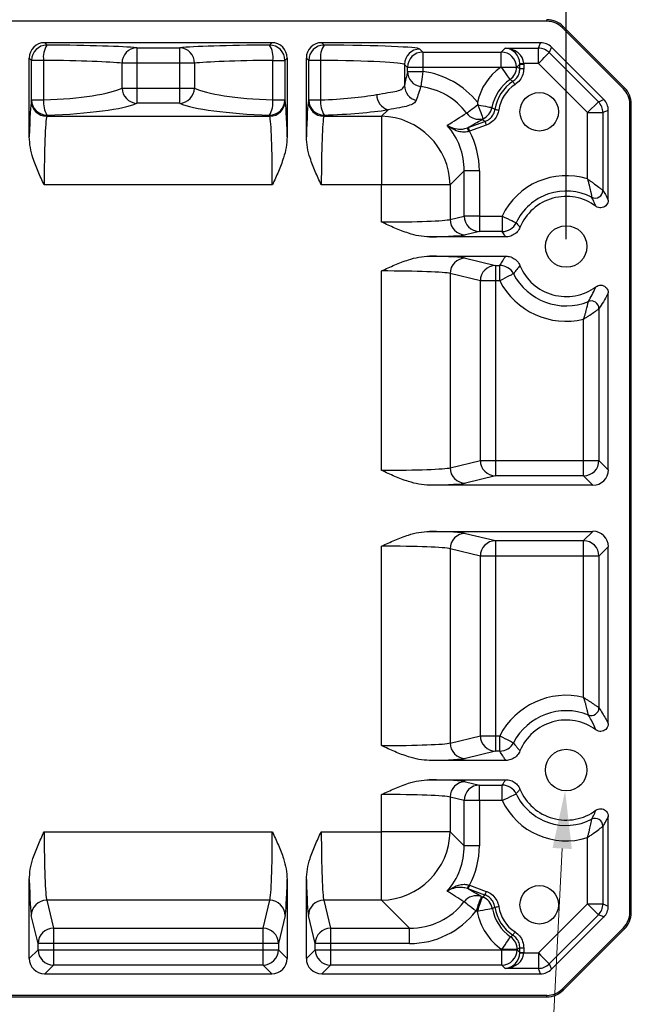
# Model space of a CAD drawing. Units: millimetres. Extents: x 10 to 841, y 10 to 594.
# Drawn here: x 154 to 233, y 113 to 241 of the extents above; entities that cross this region are included whole.
import ezdxf

# ---------------------------------------------------------------- set-up
doc = ezdxf.new("R2010")
doc.units = ezdxf.units.MM
doc.layers.get('0').update_dxf_attribs({"lineweight": 25})
doc.layers.add('temp', color=7, linetype='Continuous')
doc.styles.get("Standard").update_dxf_attribs({"font": 'arial.ttf'})
doc.dimstyles.new('Inside', dxfattribs={"dimtxt": 7.5, "dimasz": 8, "dimexe": 1.25, "dimexo": 0.625, "dimtad": 1, "dimtxsty": 'Standard', "dimcen": 0, "dimadec": 0, "dimazin": 0, "dimtfac": 1, "dimtofl": 0, "dimtmove": 0, "dimatfit": 3, "dimfxl": 1, "dimlwd": 15, "dimarcsym": 0})

# ---------------------------------------------------------------- blocks, each defined once
blk = doc.blocks.new('*D24')
at = {"layer": 'Defpoints', "color": 0}
for p in [(224.94, 290.75), (118.94, 211.17), (224.94, 211.17)]:
    blk.add_point(p, dxfattribs=at)
at = {"layer": 'temp', "color": 0, "lineweight": -2}
for p, q in [((118.94, 212.11), (118.94, 292.62)), ((224.94, 212.11), (224.94, 292.62))]:
    blk.add_line(p, q, dxfattribs=at)
at = {"layer": 'temp', "color": 0, "lineweight": 15}
blk.add_line((126.44, 290.75), (217.44, 290.75), dxfattribs=at)
at = {"layer": 'temp', "color": 0}
for points in [[(126.44, 292), (126.44, 289.5), (118.94, 290.75)], [(217.44, 289.5), (217.44, 292), (224.94, 290.75)]]:
    blk.add_solid(points, dxfattribs=at)
at = {"layer": 'temp', "color": 0, "lineweight": 25, "insert": (171.94, 295.53), "char_height": 6, "attachment_point": 5}
blk.add_mtext('106.0mm [4.17 in.]', dxfattribs=at)
blk = doc.blocks.new('*D28')
at = {"layer": 'Defpoints', "color": 0}
for p in [(225.08, 145.87), (224.8, 140.48)]:
    blk.add_point(p, dxfattribs=at)
at = {"layer": 'temp', "color": 0, "lineweight": 15}
for p, q in [((222.21, 89.68), (224.42, 132.99)), ((214.71, 89.68), (222.21, 89.68))]:
    blk.add_line(p, q, dxfattribs=at)
at = {"layer": 'temp', "color": 0}
blk.add_solid([(225.67, 132.92), (223.17, 133.05), (224.8, 140.48)], dxfattribs=at)
at = {"layer": 'temp', "color": 0, "lineweight": 25, "insert": (153.7, 89.68), "char_height": 6, "attachment_point": 5, "rotation": 359}
blk.add_mtext('%%c5.4mm [%%c0.21 in.] MOUNTING\\PHOLES 4 OFF', dxfattribs=at)

msp = doc.modelspace()

# ---------------------------------------------------------------- linework, layer by layer
at = {"color": 7, "linetype": 'Continuous', "lineweight": 25}
for p, q in [((222.44, 240.43), (121.44, 240.43)), ((232.38, 231.65), (224.42, 239.61)), ((232.52, 231.79), (224.56, 239.75)), ((186.69, 237.64), (157.19, 237.64)), ((157.19, 237.64), (157.49, 237.34)), ((169.14, 236.97), (174.74, 236.97)), ((169.14, 236.97), (169.14, 234.97)), ((174.74, 234.97), (174.74, 236.97)), ((186.4, 237.34), (186.69, 237.64)), ((221.62, 237.64), (193.19, 237.64)), ((193.19, 237.64), (193.49, 237.34)), ((205.93, 236.82), (206.32, 236.43)), ((216.5, 236.43), (217.01, 236.94)), ((217.01, 236.94), (221.33, 236.94)), ((221.33, 236.94), (221.62, 237.64)), ((221.33, 234.94), (221.33, 236.94)), ((223.03, 237.05), (222.74, 236.35)), ((229.82, 230.26), (223.03, 237.05)), ((155.19, 225.41), (155.19, 235.64)), ((155.49, 235.34), (155.19, 235.64)), ((155.49, 230.21), (155.49, 235.34)), ((157.04, 235.34), (155.49, 235.34)), ((157.04, 235.34), (157.04, 230.21)), ((186.84, 235.34), (188.4, 235.34)), ((186.84, 230.21), (186.84, 235.34)), ((188.69, 235.64), (188.4, 235.34)), ((188.4, 235.34), (188.4, 230.21)), ((188.69, 235.64), (188.69, 225.41)), ((191.19, 225.41), (191.19, 235.64)), ((191.49, 235.34), (191.19, 235.64)), ((191.49, 230.21), (191.49, 235.34)), ((193.04, 235.34), (191.49, 235.34)), ((193.04, 235.34), (193.04, 230.21)), ((206.32, 236.43), (216.5, 236.43)), ((206.32, 236.43), (206.32, 234.43)), ((216.5, 234.47), (216.5, 236.43)), ((222.74, 236.35), (229.12, 229.97)), ((167.24, 231.75), (167.24, 234.97)), ((169.14, 234.97), (167.24, 234.97)), ((174.74, 234.97), (169.14, 234.97)), ((169.14, 234.97), (169.14, 231.75)), ((176.64, 234.97), (174.74, 234.97)), ((174.74, 231.75), (174.74, 234.97)), ((176.64, 234.97), (176.64, 231.75)), ((203.93, 234.82), (203.93, 232.07)), ((204.32, 234.43), (203.93, 234.82)), ((204.32, 233.9), (204.32, 234.43)), ((206.32, 234.43), (204.32, 234.43)), ((216.39, 234.43), (206.32, 234.43)), ((206.32, 234.43), (206.32, 233.9)), ((216.53, 234.47), (216.5, 234.47)), ((216.53, 234.47), (218.5, 234.47)), ((218.5, 234.47), (218.5, 234.47)), ((218.93, 234.86), (218.56, 234.49)), ((218.93, 234.86), (219.43, 234.86)), ((218.93, 234.29), (218.93, 234.86)), ((218.93, 234.29), (219.43, 234.29)), ((221.33, 234.94), (219.42, 234.94)), ((219.43, 234.86), (219.43, 234.29)), ((227.71, 228.56), (221.33, 234.94)), ((204.32, 233.9), (206.32, 233.9)), ((167.24, 231.75), (169.14, 231.75)), ((169.14, 231.75), (169.14, 229.77)), ((169.14, 231.75), (174.74, 231.75)), ((174.74, 229.77), (174.74, 231.75)), ((174.74, 231.75), (176.64, 231.75)), ((155.45, 230.07), (155.49, 230.21)), ((155.49, 230.21), (157.04, 230.21)), ((186.84, 230.21), (188.4, 230.21)), ((188.4, 230.21), (188.43, 230.07)), ((191.45, 230.07), (191.49, 230.21)), ((191.49, 230.21), (193.04, 230.21)), ((229.12, 229.97), (229.82, 230.26)), ((174.74, 229.77), (169.14, 229.77)), ((200.95, 228.09), (201.8, 228.94)), ((213.47, 229.6), (213.48, 229.57)), ((227.71, 228.56), (229.12, 229.97)), ((233.2, 124.67), (233.2, 229.67)), ((233.4, 124.67), (233.4, 229.67)), ((157.49, 228.23), (157.45, 228.09)), ((157.45, 228.09), (186.43, 228.09)), ((186.43, 228.09), (186.4, 228.23)), ((193.49, 228.23), (193.45, 228.09)), ((193.45, 228.09), (200.95, 228.09)), ((200.95, 228.09), (200.95, 219.18)), ((214.14, 227.76), (214.14, 227.77)), ((227.71, 219.95), (227.71, 228.56)), ((227.71, 228.56), (229.71, 228.56)), ((230.41, 228.85), (229.71, 228.56)), ((229.71, 228.56), (229.71, 218.46)), ((230.41, 217.2), (230.41, 228.85)), ((212.1, 226.57), (212.22, 226.61)), ((212.22, 226.61), (214.39, 227.4)), ((214.56, 226.93), (212.39, 226.14)), ((212.39, 226.14), (212.29, 226.11)), ((211.69, 221.01), (209.86, 219.18)), ((211.69, 215.12), (211.69, 221.01)), ((213.66, 221.01), (211.69, 221.01)), ((213.66, 221.01), (213.66, 215.12)), ((186.76, 219.18), (157.12, 219.18)), ((200.95, 219.18), (193.12, 219.18)), ((200.95, 214.35), (200.95, 219.18)), ((209.86, 219.18), (200.95, 219.18)), ((209.86, 219.18), (209.86, 214.68)), ((209.86, 214.68), (211.69, 215.12)), ((213.66, 215.12), (211.69, 215.12)), ((213.66, 215.12), (216.63, 215.12)), ((213.66, 215.12), (213.66, 213.12)), ((216.63, 215.12), (216.63, 213.12)), ((217.09, 212.42), (207.18, 212.42)), ((213.66, 213.12), (211.84, 212.68)), ((216.63, 213.12), (213.66, 213.12)), ((207.18, 209.92), (217.09, 209.92)), ((211.84, 209.66), (215.77, 208.72)), ((215.77, 208.72), (216.32, 208.72)), ((215.77, 208.72), (215.77, 206.72)), ((216.32, 206.72), (216.32, 208.72)), ((200.95, 182.1), (200.95, 207.99)), ((209.86, 207.66), (209.86, 182.43)), ((213.79, 206.72), (209.86, 207.66)), ((213.79, 183.38), (213.79, 206.72)), ((215.77, 206.72), (213.79, 206.72)), ((216.32, 206.72), (215.77, 206.72)), ((215.77, 206.72), (215.77, 183.38)), ((230.41, 182.17), (230.41, 205.15)), ((229.2, 203.1), (229.2, 183.38)), ((227.2, 183.38), (227.2, 201.73)), ((209.86, 182.43), (213.79, 183.38)), ((213.79, 183.38), (215.77, 183.38)), ((215.77, 183.38), (215.77, 181.38)), ((215.77, 183.38), (227.2, 183.38)), ((227.2, 183.38), (229.2, 183.38)), ((227.2, 181.38), (227.2, 183.38)), ((229.2, 183.38), (230.41, 182.17)), ((215.77, 181.38), (211.84, 180.43)), ((227.2, 181.38), (215.77, 181.38)), ((228.41, 180.17), (227.2, 181.38)), ((228.41, 180.17), (207.18, 180.17)), ((207.18, 174.17), (228.41, 174.17)), ((227.2, 172.97), (228.41, 174.17)), ((211.84, 173.91), (215.77, 172.97)), ((215.77, 172.97), (227.2, 172.97)), ((215.77, 172.97), (215.77, 170.97)), ((227.2, 170.97), (227.2, 172.97)), ((200.95, 146.35), (200.95, 172.24)), ((209.86, 171.91), (209.86, 146.68)), ((213.79, 170.97), (209.86, 171.91)), ((230.41, 172.17), (229.2, 170.97)), ((230.41, 149.2), (230.41, 172.17)), ((213.79, 147.63), (213.79, 170.97)), ((215.77, 170.97), (213.79, 170.97)), ((227.2, 170.97), (215.77, 170.97)), ((215.77, 170.97), (215.77, 147.63)), ((227.2, 152.61), (227.2, 170.97)), ((229.2, 170.97), (227.2, 170.97)), ((229.2, 170.97), (229.2, 151.25)), ((209.86, 146.68), (213.79, 147.63)), ((213.79, 147.63), (215.77, 147.63)), ((215.77, 147.63), (215.77, 145.63)), ((215.77, 147.63), (216.32, 147.63)), ((216.32, 145.63), (216.32, 147.63)), ((215.77, 145.63), (211.84, 144.68)), ((216.32, 145.63), (215.77, 145.63)), ((217.09, 144.42), (207.18, 144.42)), ((207.18, 141.92), (217.09, 141.92)), ((211.84, 141.66), (213.66, 141.22)), ((213.66, 141.22), (216.63, 141.22)), ((213.66, 139.22), (213.66, 141.22)), ((216.63, 139.22), (216.63, 141.22)), ((200.95, 135.16), (200.95, 139.99)), ((209.86, 139.66), (209.86, 135.16)), ((211.69, 139.22), (209.86, 139.66)), ((211.69, 133.34), (211.69, 139.22)), ((213.66, 139.22), (211.69, 139.22)), ((216.63, 139.22), (213.66, 139.22)), ((213.66, 139.22), (213.66, 133.34)), ((230.41, 125.5), (230.41, 137.15)), ((229.71, 135.89), (229.71, 125.79)), ((157.12, 135.16), (186.76, 135.16)), ((193.12, 135.16), (200.95, 135.16)), ((200.95, 126.25), (200.95, 135.16)), ((209.86, 135.16), (200.95, 135.16)), ((209.86, 135.16), (211.69, 133.34)), ((227.71, 125.79), (227.71, 134.4)), ((213.66, 133.34), (211.69, 133.34)), ((155.19, 118.7), (155.19, 128.94)), ((188.69, 128.94), (188.69, 118.7)), ((191.19, 118.7), (191.19, 128.94)), ((212.29, 128.23), (212.39, 128.2)), ((212.39, 128.2), (214.56, 127.41)), ((212.22, 127.73), (212.1, 127.78)), ((214.39, 126.94), (212.22, 127.73)), ((213.91, 126.74), (214.08, 126.68)), ((186.43, 126.25), (157.45, 126.25)), ((157.45, 126.25), (158.33, 122.62)), ((185.56, 122.62), (186.43, 126.25)), ((200.95, 126.25), (193.45, 126.25)), ((193.45, 126.25), (194.33, 122.62)), ((204.59, 122.62), (200.95, 126.25)), ((221.33, 119.41), (227.71, 125.79)), ((227.71, 125.79), (229.71, 125.79)), ((227.71, 125.79), (229.12, 124.38)), ((229.71, 125.79), (230.41, 125.5)), ((156.33, 120.64), (155.45, 124.27)), ((188.43, 124.27), (187.56, 120.64)), ((192.33, 120.64), (191.45, 124.27)), ((213.4, 124.8), (213.23, 124.87)), ((229.12, 124.38), (222.74, 117.99)), ((223.03, 117.29), (229.82, 124.09)), ((229.82, 124.09), (229.12, 124.38)), ((158.33, 122.62), (185.56, 122.62)), ((158.33, 122.62), (158.33, 120.64)), ((185.56, 120.64), (185.56, 122.62)), ((194.33, 122.62), (204.59, 122.62)), ((194.33, 122.62), (194.33, 120.64)), ((204.59, 120.64), (204.59, 122.62)), ((224.42, 114.73), (232.38, 122.69)), ((224.56, 114.59), (232.52, 122.55)), ((156.33, 119.84), (156.33, 120.64)), ((158.33, 120.64), (156.33, 120.64)), ((158.33, 120.64), (158.33, 119.84)), ((185.56, 120.64), (158.33, 120.64)), ((187.56, 120.64), (185.56, 120.64)), ((185.56, 119.84), (185.56, 120.64)), ((187.56, 120.64), (187.56, 119.84)), ((192.33, 119.84), (192.33, 120.64)), ((194.33, 120.64), (192.33, 120.64)), ((194.33, 120.64), (194.33, 119.84)), ((204.59, 120.64), (194.33, 120.64)), ((155.19, 118.7), (156.33, 119.84)), ((156.33, 119.84), (158.33, 119.84)), ((158.33, 119.84), (158.33, 117.84)), ((158.33, 119.84), (185.56, 119.84)), ((185.56, 117.84), (185.56, 119.84)), ((185.56, 119.84), (187.56, 119.84)), ((187.56, 119.84), (188.69, 118.7)), ((191.19, 118.7), (192.33, 119.84)), ((192.33, 119.84), (194.33, 119.84)), ((194.33, 119.84), (194.33, 117.84)), ((194.33, 119.84), (216.57, 119.84)), ((218.57, 119.87), (216.57, 119.87)), ((216.57, 119.84), (216.57, 119.87)), ((216.57, 117.84), (216.57, 119.84)), ((216.57, 119.84), (218.57, 119.84)), ((218.57, 119.87), (218.57, 119.84)), ((218.57, 119.84), (218.93, 119.49)), ((218.93, 120.06), (219.43, 120.06)), ((218.93, 119.49), (218.93, 120.06)), ((218.93, 119.49), (219.43, 119.49)), ((219.42, 119.41), (221.33, 119.41)), ((219.43, 120.06), (219.43, 119.49)), ((221.33, 119.41), (221.33, 117.41)), ((158.33, 117.84), (157.19, 116.71)), ((185.56, 117.84), (158.33, 117.84)), ((186.69, 116.71), (185.56, 117.84)), ((194.33, 117.84), (193.19, 116.71)), ((216.57, 117.84), (194.33, 117.84)), ((217.01, 117.41), (216.57, 117.84)), ((222.74, 117.99), (223.03, 117.29)), ((157.19, 116.71), (186.69, 116.71)), ((193.19, 116.71), (221.62, 116.71)), ((221.33, 117.41), (217.01, 117.41)), ((221.62, 116.71), (221.33, 117.41)), ((121.44, 113.91), (222.44, 113.91)), ((121.44, 113.71), (222.44, 113.71))]:
    msp.add_line(p, q, dxfattribs=at)
at = {"color": 8, "linetype": 'Continuous', "lineweight": 25}
for p, q in [((222.44, 240.43), (222.44, 240.63)), ((233.4, 229.67), (233.2, 229.67)), ((233.4, 124.67), (233.2, 124.67)), ((222.44, 113.71), (222.44, 113.91))]:
    msp.add_line(p, q, dxfattribs=at)
at = {"color": 8, "linetype": 'Continuous', "lineweight": 25, "flags": 128}
for points in [[(224.42, 239.61), (224.45, 239.64), (224.48, 239.67), (224.5, 239.69), (224.52, 239.71), (224.54, 239.73), (224.55, 239.74), (224.56, 239.75), (224.56, 239.75)], [(232.38, 231.65), (232.41, 231.68), (232.44, 231.71), (232.46, 231.73), (232.48, 231.75), (232.5, 231.77), (232.51, 231.78), (232.52, 231.79), (232.52, 231.79)], [(232.52, 122.55), (232.52, 122.55), (232.51, 122.56), (232.5, 122.57), (232.48, 122.59), (232.46, 122.61), (232.44, 122.64), (232.41, 122.67), (232.38, 122.69)], [(224.56, 114.59), (224.56, 114.59), (224.55, 114.6), (224.54, 114.61), (224.52, 114.63), (224.5, 114.65), (224.48, 114.68), (224.45, 114.7), (224.42, 114.73)]]:
    msp.add_lwpolyline(points, dxfattribs=at)
at = {"color": 7, "linetype": 'Continuous', "lineweight": 25, "flags": 128}
for points in [[(221.33, 234.94), (221.6, 235.21), (221.86, 235.47), (222.1, 235.71), (222.31, 235.92), (222.48, 236.1), (222.62, 236.23), (222.7, 236.32), (222.74, 236.35)], [(217.65, 232.88), (217.62, 232.92), (217.56, 233.01), (217.45, 233.16), (217.31, 233.36), (217.14, 233.6), (216.95, 233.87), (216.75, 234.17), (216.53, 234.47)], [(218.5, 234.47), (218.55, 234.49), (218.56, 234.49)], [(218.92, 234.92), (218.94, 234.92), (218.97, 234.92), (219.01, 234.93), (219.08, 234.93), (219.15, 234.93), (219.24, 234.93), (219.33, 234.94), (219.42, 234.94)], [(206.32, 233.9), (206.27, 233.56), (206.23, 233.22), (206.19, 232.9), (206.15, 232.62), (206.12, 232.37), (206.09, 232.18), (206.07, 232.03), (206.06, 231.95)], [(218.02, 232.62), (218.03, 232.61), (218.05, 232.58), (218.07, 232.54), (218.11, 232.49), (218.15, 232.43), (218.2, 232.36), (218.25, 232.28), (218.3, 232.2)], [(212.02, 228.5), (212.09, 228.56), (212.2, 228.64), (212.35, 228.76), (212.53, 228.89), (212.74, 229.05), (212.97, 229.22), (213.22, 229.41), (213.47, 229.6)], [(213.48, 229.57), (213.84, 229.5), (214.17, 229.44), (214.48, 229.38), (214.75, 229.33), (214.98, 229.29), (215.15, 229.26), (215.25, 229.24), (215.3, 229.23)], [(213.48, 229.57), (213.61, 229.22), (213.73, 228.89), (213.84, 228.59), (213.94, 228.32), (214.02, 228.1), (214.08, 227.93), (214.12, 227.81), (214.14, 227.77)], [(215.69, 228.98), (215.7, 228.98), (215.73, 228.97), (215.77, 228.96), (215.84, 228.96), (215.91, 228.94), (215.99, 228.93), (216.09, 228.92), (216.18, 228.9)], [(212.22, 226.61), (212.23, 226.6), (212.24, 226.57), (212.25, 226.53), (212.27, 226.47), (212.3, 226.4), (212.33, 226.32), (212.36, 226.23), (212.39, 226.14)], [(214.39, 227.4), (214.4, 227.39), (214.41, 227.36), (214.42, 227.32), (214.45, 227.26), (214.47, 227.19), (214.5, 227.11), (214.53, 227.02), (214.56, 226.93)], [(216.63, 215.12), (216.98, 214.96), (217.31, 214.8), (217.62, 214.65), (217.89, 214.53), (218.11, 214.42), (218.28, 214.34), (218.39, 214.29), (218.44, 214.26)], [(218.1, 207.63), (218.05, 207.61), (217.94, 207.56), (217.78, 207.47), (217.55, 207.35), (217.29, 207.22), (216.99, 207.06), (216.66, 206.89), (216.32, 206.72)], [(216.32, 147.63), (216.66, 147.45), (216.99, 147.28), (217.29, 147.13), (217.55, 146.99), (217.78, 146.88), (217.94, 146.79), (218.05, 146.73), (218.1, 146.71)], [(216.63, 139.22), (216.98, 139.39), (217.31, 139.54), (217.62, 139.69), (217.89, 139.82), (218.11, 139.93), (218.28, 140.01), (218.39, 140.06), (218.44, 140.08)], [(212.22, 127.73), (212.23, 127.74), (212.24, 127.77), (212.25, 127.82), (212.27, 127.88), (212.3, 127.95), (212.33, 128.03), (212.36, 128.11), (212.39, 128.2)], [(213.91, 126.74), (213.89, 126.7), (213.85, 126.58), (213.79, 126.4), (213.7, 126.17), (213.6, 125.89), (213.48, 125.57), (213.36, 125.22), (213.23, 124.87)], [(213.4, 124.8), (213.53, 125.16), (213.65, 125.51), (213.77, 125.83), (213.87, 126.11), (213.96, 126.34), (214.02, 126.52), (214.06, 126.63), (214.08, 126.68)], [(214.39, 126.94), (214.4, 126.95), (214.41, 126.98), (214.42, 127.03), (214.45, 127.09), (214.47, 127.16), (214.5, 127.24), (214.53, 127.32), (214.56, 127.41)], [(213.23, 124.87), (212.96, 125.07), (212.69, 125.27), (212.45, 125.46), (212.22, 125.64), (212.03, 125.79), (211.87, 125.91), (211.75, 126), (211.67, 126.06)], [(215.69, 125.37), (215.7, 125.37), (215.73, 125.37), (215.77, 125.38), (215.84, 125.39), (215.91, 125.4), (215.99, 125.41), (216.09, 125.43), (216.18, 125.44)], [(215.36, 125.16), (215.31, 125.15), (215.19, 125.13), (215.01, 125.1), (214.76, 125.05), (214.47, 125), (214.13, 124.94), (213.77, 124.87), (213.4, 124.8)], [(216.57, 119.87), (216.79, 120.18), (217, 120.48), (217.19, 120.76), (217.37, 121.01), (217.51, 121.22), (217.62, 121.37), (217.68, 121.47), (217.71, 121.51)], [(218.02, 121.73), (218.03, 121.74), (218.05, 121.76), (218.07, 121.8), (218.11, 121.85), (218.15, 121.92), (218.2, 121.99), (218.25, 122.06), (218.3, 122.14)], [(218.92, 119.42), (218.94, 119.42), (218.97, 119.42), (219.01, 119.42), (219.08, 119.42), (219.15, 119.41), (219.24, 119.41), (219.33, 119.41), (219.42, 119.41)], [(221.33, 119.41), (221.6, 119.14), (221.86, 118.88), (222.1, 118.64), (222.31, 118.42), (222.48, 118.25), (222.62, 118.11), (222.7, 118.03), (222.74, 117.99)]]:
    msp.add_lwpolyline(points, dxfattribs=at)
at = {"color": 7, "linetype": 'Continuous', "lineweight": 25}
for centre, radius in [((221.44, 228.67), 2.5), ((224.94, 211.17), 2.7), ((224.94, 143.17), 2.7), ((221.44, 125.67), 2.5)]:
    msp.add_circle(centre, radius, dxfattribs=at)
for centre, radius, start, end in [((157.49, 235.34), 2, 90.0817, 179.9183), ((159.82, 235.78), 2.81, 146.1662, 188.8371), ((169.22, 235), 1.98, 92.2193, 180.6884), ((174.67, 235), 1.98, 359.3116, 87.7807), ((186.4, 235.34), 2, 0.0817, 89.9183), ((184.06, 235.78), 2.81, 351.1629, 33.8338), ((193.49, 235.34), 2, 90.0817, 179.9183), ((195.82, 235.78), 2.81, 146.1661, 188.8372), ((205.94, 234.82), 2, 90.0816, 179.9183), ((221.33, 234.94), 2, 45.03, 89.9701), ((206.32, 234.43), 2, 90.0817, 179.9182), ((216.5, 234.43), 2, 1.2263, 89.9181), ((220.94, 228.17), 7.74, 126.0069, 166.9845), ((216.5, 234.51), 2, 305.0259, 358.8175), ((206.32, 233.93), 2, 180.6605, 262.686), ((220.94, 228.17), 5.74, 124.9877, 169.4164), ((169.29, 231.81), 2.05, 181.8035, 265.8493), ((174.6, 231.81), 2.05, 274.1507, 358.1965), ((205.92, 232.09), 1.99, 180.6865, 256.4523), ((220.94, 228.17), 5.32, 123.2842, 171.2845), ((220.94, 228.17), 4.82, 123.2842, 171.2845), ((157.49, 230.23), 2, 180.6172, 269.9438), ((160.44, 229.93), 3.41, 175.3212, 209.9136), ((186.4, 230.23), 2, 270.0562, 359.3828), ((183.44, 229.93), 3.41, 330.0864, 4.6788), ((193.49, 230.23), 2, 180.6172, 269.9438), ((196.44, 229.93), 3.41, 175.3211, 209.9137), ((202.34, 230.89), 2.02, 179.1869, 254.474), ((157.45, 230.09), 2, 180.6173, 269.9438), ((186.43, 230.09), 2, 270.0562, 359.3827), ((193.45, 230.09), 2, 180.6173, 269.9438), ((213.33, 229.6), 2, 293.7723, 349.3737), ((227.71, 228.56), 2, 0.0297, 44.9702), ((200.74, 218.97), 9.13, 1.3597, 88.6403), ((213.62, 229.68), 1.99, 216.3335, 285.2971), ((209.8, 225.32), 2.61, 17.532, 28.4363), ((224.94, 211.17), 9.2, 72.4957, 154.5753), ((224.94, 211.17), 7.2, 62.6576, 154.5753), ((224.94, 211.17), 6.5, 53.4385, 157.526), ((228.71, 218.46), 1, 242.8157, 359.8419), ((213.69, 215.12), 2, 180.0562, 269.3828), ((211.86, 214.68), 2, 180.0561, 269.3828), ((216.63, 215.12), 2, 270.0473, 334.5279), ((211.86, 207.66), 2, 90.6172, 179.9439), ((215.79, 206.71), 2, 90.6174, 179.9437), ((216.32, 206.71), 2, 27.3743, 89.9545), ((224.94, 211.17), 6.5, 202.474, 306.5615), ((224.94, 211.17), 7.71, 207.3288, 291.9896), ((224.94, 211.17), 9.71, 207.3288, 283.4689), ((228.2, 203.1), 1, 0.1367, 111.8527), ((215.79, 183.38), 2, 180.0562, 269.3827), ((227.2, 183.38), 2, 270.0817, 359.9184), ((211.86, 182.43), 2, 180.0562, 269.3827), ((211.86, 171.91), 2, 90.6173, 179.9438), ((215.79, 170.96), 2, 90.6173, 179.9438), ((227.2, 170.96), 2, 0.0816, 89.9183), ((224.94, 143.17), 9.71, 76.5311, 152.6712), ((228.2, 151.25), 1, 248.1473, 359.8633), ((224.94, 143.17), 7.71, 68.0104, 152.6712), ((224.94, 143.17), 6.5, 53.4385, 157.526), ((215.79, 147.63), 2, 180.0563, 269.3826), ((211.86, 146.68), 2, 180.0561, 269.3828), ((216.32, 147.63), 2, 270.0455, 332.6257), ((211.86, 139.66), 2, 90.6172, 179.9439), ((213.69, 139.22), 2, 90.6172, 179.9438), ((216.63, 139.22), 2, 25.4721, 89.9527), ((224.94, 143.17), 6.5, 202.474, 306.5615), ((224.94, 143.17), 7.2, 205.4247, 297.3424), ((224.94, 143.17), 9.2, 205.4247, 287.5043), ((228.71, 135.89), 1, 0.1581, 117.1843), ((200.74, 135.38), 9.13, 271.3597, 358.6403), ((209.8, 129.02), 2.61, 331.5637, 342.468), ((213.26, 124.87), 1.98, 70.824, 143.1597), ((213.39, 124.8), 2, 10.329, 69.9574), ((157.45, 124.25), 2, 90.0562, 179.3827), ((186.43, 124.25), 2, 0.6173, 89.9438), ((193.45, 124.25), 2, 90.0562, 179.3827), ((220.94, 126.17), 5.32, 188.7155, 236.7158), ((220.94, 126.17), 4.82, 188.7155, 236.7158), ((227.71, 125.79), 2, 315.0298, 359.9703), ((220.94, 126.17), 7.67, 190.2864, 235.2835), ((220.94, 126.17), 5.67, 190.2864, 235.2835), ((158.33, 120.62), 2, 90.0562, 179.3827), ((185.55, 120.62), 2, 0.6173, 89.9438), ((194.33, 120.62), 2, 90.0562, 179.3827), ((216.57, 119.87), 2, 0.0383, 55.2451), ((158.33, 119.84), 2, 180.0817, 269.9183), ((185.55, 119.84), 2, 270.0817, 359.9183), ((194.33, 119.84), 2, 180.0816, 269.9184), ((216.57, 119.84), 2, 270.0816, 359.9185), ((221.33, 119.41), 2, 270.0299, 314.97)]:
    msp.add_arc(centre, radius, start, end, dxfattribs=at)
for centre, major_axis, ratio, start_param, end_param in [((222.44, 237.63), (1.15, 2.77), 0.999381, 5.890739, 6.675632), ((222.44, 237.63), (1.07, 2.59), 0.999286, 5.890739, 6.675632), ((157.19, 235.64), (-1.42, 1.42), 0.998783, 5.498396, 7.067974), ((153.94, 236.8), (16, 0), 0.034921, 0.317824, 1.347414), ((189.94, 236.8), (16, 0), 0.034921, 1.794179, 2.823769), ((186.69, 235.64), (-1.42, -1.42), 0.998783, 2.356803, 3.926382), ((193.19, 235.64), (-1.42, 1.42), 0.998783, 5.498396, 7.067974), ((189.94, 236.8), (16, 0), 0.034921, 0.034907, 1.347414), ((217.01, 234.94), (-0.76, 1.87), 0.940117, 4.3364, 5.87229), ((217.01, 234.94), (2.41, -0.22), 0.825721, 0.110218, 1.646107), ((221.62, 235.64), (-0.77, -1.85), 0.999286, 2.749146, 3.534039), ((153.94, 234.8), (14, 0), 0.039909, 0.317824, 1.347414), ((189.94, 234.8), (14, 0), 0.039909, 1.794179, 2.823769), ((189.94, 234.8), (14, 0), 0.039909, 0.034907, 1.347414), ((216.92, 234.85), (1.42, 1.42), 0.998176, 5.498396, 5.532085), ((216.92, 234.85), (-1.77, -1.77), 0.998783, 2.356803, 2.390492), ((204.85, 225.08), (2.83, 18.2), 0.115554, 1.082452, 1.194399), ((204.65, 222.88), (-7.94, -7.94), 0.979618, 3.031026, 3.78677), ((153.94, 232.47), (14, 0), 0.165706, 4.935771, 5.965362), ((189.94, 232.47), (14, 0), 0.165706, 3.459416, 4.489007), ((206.85, 225.08), (4.8, 17.05), 0.158482, 1.201068, 1.313014), ((204.65, 222.88), (6.55, 6.55), 0.970912, 6.145979, 6.928363), ((230.4, 229.67), (2.59, 1.07), 0.999286, 5.890739, 6.675632), ((230.4, 229.67), (2.77, 1.15), 0.999381, 5.890739, 6.675632), ((189.94, 232.47), (14, 0), 0.165706, 4.935771, 5.547208), ((228.41, 228.85), (-1.85, -0.77), 0.999286, 2.749146, 3.534039), ((155.51, 219.18), (0, 11), 0.034921, 0.14399, 0.969366), ((153.94, 230.5), (16, 0), 0.144993, 4.935771, 5.965362), ((189.94, 230.5), (16, 0), 0.144993, 3.459416, 4.489007), ((188.38, 219.18), (0, 11), 0.034921, 5.313819, 6.139196), ((191.51, 219.18), (0, 11), 0.034921, 0.14399, 0.969366), ((189.94, 230.5), (16, 0), 0.144993, 4.935771, 5.547208), ((157.51, 219.18), (0, 9), 0.042681, 0.14399, 1.570796), ((186.38, 219.18), (0, 9), 0.042681, 4.712389, 6.139196), ((193.51, 219.18), (0, 9), 0.042681, 0.14399, 1.570796), ((214, 232.24), (34.94, 22.54), 0.049653, 4.55127, 4.623437), ((214.69, 230.36), (36.1, 20.79), 0.048035, 4.612966, 4.667185), ((202.55, 220.78), (6.55, 6.55), 0.970912, 5.508083, 6.218146), ((202.55, 220.78), (-7.94, -7.94), 0.979618, 2.36649, 2.84946), ((200.95, 214.74), (9, 0), 0.042681, 4.712389, 6.139196), ((200.95, 212.74), (11, 0), 0.034921, 5.313819, 6.139196), ((200.95, 209.61), (11, 0), 0.034921, 0.14399, 0.969366), ((200.95, 207.61), (9, 0), 0.042681, 0.14399, 1.570796), ((200.95, 182.49), (9, 0), 0.042681, 4.712389, 6.139196), ((228.41, 182.17), (-1.42, 1.42), 0.998783, 2.356803, 3.926382), ((200.95, 180.49), (11, 0), 0.034921, 5.313819, 6.139196), ((200.95, 173.86), (11, 0), 0.034921, 0.14399, 0.969366), ((228.41, 172.17), (1.42, 1.42), 0.998783, 5.498396, 7.067974), ((200.95, 171.86), (9, 0), 0.042681, 0.14399, 1.570796), ((200.95, 146.74), (9, 0), 0.042681, 4.712389, 6.139196), ((200.95, 144.74), (11, 0), 0.034921, 5.313819, 6.139196), ((200.95, 141.61), (11, 0), 0.034921, 0.14399, 0.969366), ((200.95, 139.61), (9, 0), 0.042681, 0.14399, 1.570796), ((157.51, 135.16), (0, 9), 0.042681, 1.570796, 2.997603), ((186.38, 135.16), (0, 9), 0.042681, 3.285582, 4.712389), ((193.51, 135.16), (0, 9), 0.042681, 1.570796, 2.997603), ((202.55, 133.57), (6.55, -6.55), 0.970912, 0.065039, 0.775102), ((202.55, 133.57), (-7.94, 7.94), 0.979618, 3.433726, 3.916695), ((155.51, 135.16), (0, 11), 0.034921, 2.172227, 2.997603), ((188.38, 135.16), (0, 11), 0.034921, 3.285582, 4.110959), ((191.51, 135.16), (0, 11), 0.034921, 2.172227, 2.997603), ((214, 122.11), (34.94, -22.54), 0.049653, 1.669595, 1.731915), ((214.69, 123.99), (36.1, -20.79), 0.048035, 1.620024, 1.670219), ((204.36, 131.75), (6.55, -6.55), 0.970912, 5.508083, 6.410544), ((228.41, 125.5), (-1.85, 0.77), 0.999286, 2.749146, 3.534039), ((204.36, 131.75), (-7.94, 7.94), 0.979618, 2.36649, 3.268952), ((230.4, 124.67), (2.59, -1.07), 0.999286, 5.890739, 6.675632), ((230.4, 124.67), (2.77, -1.15), 0.999381, 5.890739, 6.675632), ((217.01, 119.41), (0.76, 1.87), 0.940117, 3.552488, 5.088378), ((217.01, 119.41), (2.41, 0.22), 0.825721, 4.637078, 6.172968), ((216.92, 119.49), (1.42, -1.42), 0.998176, 0.751101, 0.784789), ((216.92, 119.49), (-1.77, 1.77), 0.998783, 3.892693, 3.926382), ((157.19, 118.71), (1.42, 1.42), 0.998783, 2.356803, 3.926382), ((186.69, 118.71), (1.42, -1.42), 0.998783, 5.498396, 7.067974), ((193.19, 118.71), (1.42, 1.42), 0.998783, 2.356803, 3.926382), ((221.62, 118.71), (-0.77, 1.85), 0.999286, 2.749146, 3.534039), ((222.44, 116.71), (1.07, -2.59), 0.999286, 5.890739, 6.675632), ((222.44, 116.71), (-1.15, 2.77), 0.999381, 2.749146, 3.534039)]:
    msp.add_ellipse(centre, major_axis=major_axis, ratio=ratio, start_param=start_param, end_param=end_param, dxfattribs=at)
for points, knots in [([(216.5, 234.47), (216.47, 234.46), (216.43, 234.45), (216.4, 234.43), (216.39, 234.43)], [0, 0, 0, 0, 0.900949, 1, 1, 1, 1]), ([(218.02, 232.62), (218.2, 232.76), (218.55, 233.04), (218.87, 233.65), (218.91, 234.08), (218.93, 234.29)], [0, 0, 0, 0, 0.340759, 0.681506, 1, 1, 1, 1]), ([(219.43, 234.29), (219.4, 234.03), (219.35, 233.49), (218.95, 232.73), (218.52, 232.38), (218.3, 232.2)], [0, 0, 0, 0, 0.318489, 0.659246, 1, 1, 1, 1]), ([(218.56, 234.49), (218.61, 234.46), (218.74, 234.39), (218.86, 234.33), (218.93, 234.29)], [0, 0, 0, 0, 0.454213, 1, 1, 1, 1]), ([(218.02, 232.62), (217.96, 232.66), (217.84, 232.75), (217.72, 232.83), (217.65, 232.88)], [0, 0, 0, 0, 0.477865, 1, 1, 1, 1]), ([(200.32, 230.92), (200.83, 231), (201.88, 231.17), (202.97, 231.35), (203.73, 231.63), (203.86, 231.92), (203.93, 232.07)], [0, 0, 0, 0, 0.246892, 0.501642, 0.746776, 1, 1, 1, 1]), ([(205.46, 230.16), (205.37, 230.02), (205.2, 229.73), (204.44, 229.43), (203.35, 229.21), (202.32, 229.03), (201.8, 228.94)], [0, 0, 0, 0, 0.249652, 0.504708, 0.749543, 1, 1, 1, 1]), ([(213.4, 229.92), (213.4, 229.92), (213.4, 229.92), (213.4, 229.91), (213.4, 229.91), (213.43, 229.81), (213.45, 229.7), (213.47, 229.6)], [0, 0, 0, 0, 0.000048, 0.000214, 0.021049, 0.031471, 1, 1, 1, 1]), ([(214.39, 227.4), (214.6, 227.5), (215, 227.7), (215.45, 228.22), (215.63, 228.68), (215.68, 228.94), (215.69, 228.98)], [0, 0, 0, 0, 0.315341, 0.630667, 0.945938, 1, 1, 1, 1]), ([(215.3, 229.23), (215.37, 229.18), (215.49, 229.1), (215.62, 229.02), (215.69, 228.98)], [0, 0, 0, 0, 0.52264, 1, 1, 1, 1]), ([(214.05, 227.69), (214.06, 227.69), (214.08, 227.71), (214.11, 227.73), (214.13, 227.76), (214.14, 227.76)], [0, 0, 0, 0, 0.016097, 0.816101, 1, 1, 1, 1]), ([(214.39, 227.4), (214.33, 227.45), (214.22, 227.55), (214.11, 227.64), (214.05, 227.69)], [0, 0, 0, 0, 0.529178, 1, 1, 1, 1]), ([(216.18, 228.9), (216.17, 228.86), (216.12, 228.53), (215.88, 227.96), (215.33, 227.3), (214.82, 227.06), (214.56, 226.93)], [0, 0, 0, 0, 0.054058, 0.369327, 0.684665, 1, 1, 1, 1]), ([(212.29, 226.11), (212.11, 226.07), (211.9, 226.02), (211.43, 226.01), (210.77, 226.13), (210.07, 226.48), (209.64, 226.79), (209.51, 226.91), (209.5, 226.91)], [0, 0, 0, 0, 0.16447, 0.185035, 0.423768, 0.801154, 0.997317, 1, 1, 1, 1]), ([(209.5, 226.91), (209.51, 226.91), (209.62, 226.83), (209.99, 226.62), (210.63, 226.43), (211.42, 226.38), (211.89, 226.51), (212.1, 226.57)], [0, 0, 0, 0, 0.002872, 0.196541, 0.572771, 0.813662, 1, 1, 1, 1]), ([(157.12, 219.18), (157.12, 219.19), (156.85, 219.76), (156.32, 220.91), (155.7, 222.51), (155.28, 224.01), (155.22, 224.94), (155.19, 225.41)], [0, 0, 0, 0, 0.00289, 0.289474, 0.576943, 0.786353, 1, 1, 1, 1]), ([(188.69, 225.41), (188.66, 224.95), (188.61, 224.03), (188.19, 222.52), (187.57, 220.91), (187.04, 219.77), (186.76, 219.19), (186.76, 219.18)], [0, 0, 0, 0, 0.208746, 0.423061, 0.709241, 0.99711, 1, 1, 1, 1]), ([(193.12, 219.18), (193.12, 219.19), (192.85, 219.76), (192.32, 220.91), (191.7, 222.51), (191.28, 224.01), (191.22, 224.94), (191.19, 225.41)], [0, 0, 0, 0, 0.00289, 0.289474, 0.576943, 0.786353, 1, 1, 1, 1]), ([(227.71, 219.95), (227.71, 219.94), (227.72, 219.94), (227.73, 219.93), (227.74, 219.92), (227.77, 219.9), (227.83, 219.87), (227.93, 219.79), (228.14, 219.65), (228.6, 219.32), (229.13, 218.92), (229.5, 218.62), (229.67, 218.49), (229.7, 218.47), (229.71, 218.46)], [0, 0, 0, 0, 0.0026373, 0.0050754, 0.009705, 0.0185541, 0.0354696, 0.0678868, 0.1309032, 0.2624215, 0.566458, 0.7569896, 0.8890441, 1, 1, 1, 1]), ([(227.71, 219.95), (227.71, 219.94), (227.71, 219.94), (227.71, 219.93), (227.72, 219.91), (227.73, 219.88), (227.75, 219.82), (227.78, 219.7), (227.85, 219.45), (227.92, 219.18), (228.04, 218.72), (228.14, 218.24), (228.21, 217.82), (228.24, 217.61), (228.25, 217.58), (228.25, 217.57)], [0, 0, 0, 0, 0.002664, 0.004751, 0.009095, 0.017427, 0.033457, 0.064553, 0.126471, 0.263372, 0.314619, 0.56606, 0.755584, 0.888043, 1, 1, 1, 1]), ([(228.81, 216.39), (228.71, 216.62), (228.53, 217.03), (228.34, 217.4), (228.25, 217.57)], [0, 0, 0, 0, 0.5390182, 1, 1, 1, 1]), ([(229.71, 218.46), (229.82, 218.28), (230.05, 217.89), (230.28, 217.44), (230.41, 217.2)], [0, 0, 0, 0, 0.460955, 1, 1, 1, 1]), ([(230.41, 217.2), (230.4, 217.08), (230.38, 216.86), (230.2, 216.56), (229.95, 216.33), (229.63, 216.2), (229.29, 216.18), (229.01, 216.26), (228.87, 216.36), (228.81, 216.39)], [0, 0, 0, 0, 0.153017, 0.306047, 0.458749, 0.611105, 0.763371, 0.915842, 1, 1, 1, 1]), ([(207.18, 212.42), (206.72, 212.45), (205.8, 212.51), (204.29, 212.92), (202.68, 213.54), (201.54, 214.08), (200.96, 214.35), (200.95, 214.35)], [0, 0, 0, 0, 0.208746, 0.423061, 0.709241, 0.99711, 1, 1, 1, 1]), ([(218.94, 213.66), (218.83, 213.46), (218.62, 213.06), (218.07, 212.64), (217.53, 212.44), (217.2, 212.43), (217.09, 212.42)], [0, 0, 0, 0, 0.286123, 0.572249, 0.858291, 1, 1, 1, 1]), ([(218.44, 214.26), (218.5, 214.19), (218.66, 213.98), (218.83, 213.78), (218.94, 213.66)], [0, 0, 0, 0, 0.376639, 1, 1, 1, 1]), ([(217.09, 212.42), (216.99, 212.57), (216.84, 212.8), (216.69, 213.04), (216.63, 213.12)], [0, 0, 0, 0, 0.623363, 1, 1, 1, 1]), ([(200.95, 207.99), (200.96, 207.99), (201.53, 208.26), (202.68, 208.8), (204.28, 209.42), (205.78, 209.83), (206.71, 209.89), (207.18, 209.92)], [0, 0, 0, 0, 0.00289, 0.289473, 0.576943, 0.786353, 1, 1, 1, 1]), ([(216.32, 208.72), (216.41, 208.87), (216.64, 209.23), (216.89, 209.63), (217.06, 209.88), (217.09, 209.92)], [0, 0, 0, 0, 0.379404, 0.89595, 1, 1, 1, 1]), ([(217.09, 209.92), (217.31, 209.9), (217.76, 209.86), (218.36, 209.51), (218.75, 209.09), (218.89, 208.79), (218.94, 208.69)], [0, 0, 0, 0, 0.286124, 0.57225, 0.858292, 1, 1, 1, 1]), ([(218.94, 208.69), (218.9, 208.65), (218.72, 208.43), (218.44, 208.08), (218.2, 207.77), (218.1, 207.63)], [0, 0, 0, 0, 0.11562, 0.620592, 1, 1, 1, 1]), ([(227.83, 204.03), (227.99, 204.31), (228.3, 204.85), (228.63, 205.52), (228.79, 205.9), (228.81, 205.95)], [0, 0, 0, 0, 0.476679, 0.930131, 1, 1, 1, 1]), ([(228.81, 205.95), (228.91, 206.01), (229.11, 206.13), (229.45, 206.17), (229.78, 206.1), (230.08, 205.92), (230.29, 205.66), (230.4, 205.38), (230.41, 205.21), (230.41, 205.15)], [0, 0, 0, 0, 0.153017, 0.306047, 0.458749, 0.611105, 0.763372, 0.915842, 1, 1, 1, 1]), ([(230.41, 205.15), (230.38, 205.09), (230.17, 204.68), (229.77, 203.96), (229.39, 203.39), (229.2, 203.1)], [0, 0, 0, 0, 0.069881, 0.523357, 1, 1, 1, 1]), ([(227.2, 201.73), (227.2, 201.74), (227.21, 201.74), (227.21, 201.75), (227.21, 201.77), (227.22, 201.8), (227.24, 201.85), (227.28, 201.96), (227.35, 202.19), (227.43, 202.43), (227.55, 202.86), (227.68, 203.34), (227.77, 203.76), (227.82, 203.98), (227.83, 204.01), (227.83, 204.03)], [0, 0, 0, 0, 0.002696, 0.00471, 0.008949, 0.017015, 0.032401, 0.061959, 0.119981, 0.243653, 0.293877, 0.541579, 0.737953, 0.879404, 1, 1, 1, 1]), ([(227.2, 201.73), (227.21, 201.74), (227.21, 201.74), (227.22, 201.74), (227.23, 201.75), (227.26, 201.77), (227.31, 201.8), (227.41, 201.87), (227.61, 202), (227.82, 202.13), (228.19, 202.38), (228.61, 202.67), (228.98, 202.93), (229.16, 203.07), (229.19, 203.09), (229.2, 203.1)], [0, 0, 0, 0, 0.002671, 0.004954, 0.009404, 0.017847, 0.033868, 0.064339, 0.123003, 0.242752, 0.287046, 0.542128, 0.739301, 0.880352, 1, 1, 1, 1]), ([(207.18, 180.17), (206.72, 180.2), (205.8, 180.26), (204.29, 180.67), (202.68, 181.29), (201.54, 181.83), (200.96, 182.1), (200.95, 182.1)], [0, 0, 0, 0, 0.208746, 0.423061, 0.709241, 0.99711, 1, 1, 1, 1]), ([(200.95, 172.24), (200.96, 172.24), (201.53, 172.51), (202.68, 173.05), (204.28, 173.67), (205.78, 174.08), (206.71, 174.14), (207.18, 174.17)], [0, 0, 0, 0, 0.00289, 0.289473, 0.576943, 0.786353, 1, 1, 1, 1]), ([(227.2, 152.61), (227.21, 152.61), (227.21, 152.61), (227.22, 152.6), (227.23, 152.59), (227.26, 152.57), (227.31, 152.54), (227.41, 152.48), (227.61, 152.35), (227.82, 152.21), (228.19, 151.96), (228.61, 151.68), (228.98, 151.41), (229.16, 151.28), (229.19, 151.26), (229.2, 151.25)], [0, 0, 0, 0, 0.002671, 0.004954, 0.009404, 0.017847, 0.033868, 0.064339, 0.123003, 0.242752, 0.287046, 0.542128, 0.739301, 0.880352, 1, 1, 1, 1]), ([(227.83, 150.32), (227.83, 150.33), (227.82, 150.37), (227.77, 150.58), (227.68, 151.01), (227.55, 151.49), (227.43, 151.92), (227.35, 152.16), (227.28, 152.38), (227.24, 152.49), (227.22, 152.55), (227.21, 152.58), (227.21, 152.59), (227.21, 152.6), (227.2, 152.61), (227.2, 152.61)], [0, 0, 0, 0, 0.120596, 0.262047, 0.458421, 0.706123, 0.756347, 0.880019, 0.938041, 0.967599, 0.982985, 0.991051, 0.99529, 0.997304, 1, 1, 1, 1]), ([(229.2, 151.25), (229.36, 151.01), (229.76, 150.41), (230.16, 149.66), (230.41, 149.2)], [0, 0, 0, 0, 0.381223, 1, 1, 1, 1]), ([(228.81, 148.39), (228.62, 148.82), (228.29, 149.52), (227.96, 150.1), (227.83, 150.32)], [0, 0, 0, 0, 0.618744, 1, 1, 1, 1]), ([(230.41, 149.2), (230.4, 149.08), (230.38, 148.86), (230.2, 148.56), (229.95, 148.33), (229.63, 148.2), (229.29, 148.18), (229.01, 148.26), (228.87, 148.36), (228.81, 148.39)], [0, 0, 0, 0, 0.153017, 0.306048, 0.458749, 0.611106, 0.763372, 0.915842, 1, 1, 1, 1]), ([(207.18, 144.42), (206.72, 144.45), (205.8, 144.51), (204.29, 144.92), (202.68, 145.54), (201.54, 146.08), (200.96, 146.35), (200.95, 146.35)], [0, 0, 0, 0, 0.208746, 0.423061, 0.709241, 0.99711, 1, 1, 1, 1]), ([(218.1, 146.71), (218.13, 146.67), (218.22, 146.55), (218.39, 146.32), (218.64, 146.01), (218.83, 145.78), (218.94, 145.66)], [0, 0, 0, 0, 0.11562, 0.34686, 0.638101, 1, 1, 1, 1]), ([(217.09, 144.42), (216.99, 144.57), (216.76, 144.91), (216.51, 145.32), (216.35, 145.57), (216.32, 145.63)], [0, 0, 0, 0, 0.361902, 0.861005, 1, 1, 1, 1]), ([(218.94, 145.66), (218.83, 145.46), (218.62, 145.06), (218.07, 144.64), (217.53, 144.44), (217.2, 144.43), (217.09, 144.42)], [0, 0, 0, 0, 0.286123, 0.572249, 0.858291, 1, 1, 1, 1]), ([(200.95, 139.99), (200.96, 139.99), (201.53, 140.26), (202.68, 140.8), (204.28, 141.42), (205.78, 141.83), (206.71, 141.89), (207.18, 141.92)], [0, 0, 0, 0, 0.0028898, 0.2894734, 0.576943, 0.7863532, 1, 1, 1, 1]), ([(216.63, 141.22), (216.7, 141.33), (216.85, 141.56), (217, 141.79), (217.09, 141.92)], [0, 0, 0, 0, 0.453842, 1, 1, 1, 1]), ([(217.09, 141.92), (217.31, 141.9), (217.76, 141.86), (218.36, 141.51), (218.75, 141.09), (218.89, 140.79), (218.94, 140.69)], [0, 0, 0, 0, 0.286124, 0.57225, 0.858292, 1, 1, 1, 1]), ([(218.94, 140.69), (218.84, 140.58), (218.67, 140.38), (218.51, 140.17), (218.44, 140.08)], [0, 0, 0, 0, 0.546156, 1, 1, 1, 1]), ([(228.81, 137.95), (228.91, 138.01), (229.11, 138.13), (229.45, 138.17), (229.78, 138.1), (230.08, 137.92), (230.29, 137.66), (230.4, 137.38), (230.41, 137.21), (230.41, 137.15)], [0, 0, 0, 0, 0.153017, 0.306047, 0.45875, 0.611105, 0.763372, 0.915843, 1, 1, 1, 1]), ([(228.25, 136.78), (228.32, 136.92), (228.52, 137.28), (228.7, 137.7), (228.81, 137.95)], [0, 0, 0, 0, 0.3857522, 1, 1, 1, 1]), ([(230.41, 137.15), (230.27, 136.87), (230.03, 136.43), (229.8, 136.04), (229.71, 135.89)], [0, 0, 0, 0, 0.614273, 1, 1, 1, 1]), ([(227.71, 134.4), (227.71, 134.4), (227.71, 134.41), (227.71, 134.42), (227.72, 134.43), (227.73, 134.46), (227.75, 134.52), (227.78, 134.64), (227.85, 134.89), (227.92, 135.16), (228.04, 135.62), (228.14, 136.11), (228.21, 136.53), (228.24, 136.73), (228.25, 136.76), (228.25, 136.78)], [0, 0, 0, 0, 0.002664, 0.004751, 0.009095, 0.017427, 0.033457, 0.064553, 0.126471, 0.263372, 0.314619, 0.56606, 0.755584, 0.888043, 1, 1, 1, 1]), ([(227.71, 134.4), (227.71, 134.4), (227.72, 134.4), (227.73, 134.41), (227.74, 134.42), (227.77, 134.44), (227.83, 134.48), (227.93, 134.55), (228.14, 134.7), (228.6, 135.02), (229.13, 135.42), (229.5, 135.72), (229.67, 135.86), (229.7, 135.88), (229.71, 135.89)], [0, 0, 0, 0, 0.0026373, 0.0050754, 0.009705, 0.0185541, 0.0354696, 0.0678868, 0.1309032, 0.2624215, 0.566458, 0.7569896, 0.8890441, 1, 1, 1, 1]), ([(155.19, 128.94), (155.22, 129.39), (155.28, 130.32), (155.69, 131.82), (156.31, 133.43), (156.85, 134.58), (157.12, 135.15), (157.12, 135.16)], [0, 0, 0, 0, 0.208746, 0.423061, 0.709241, 0.99711, 1, 1, 1, 1]), ([(186.76, 135.16), (186.76, 135.15), (187.03, 134.58), (187.57, 133.44), (188.19, 131.84), (188.6, 130.33), (188.66, 129.4), (188.69, 128.94)], [0, 0, 0, 0, 0.00289, 0.289474, 0.576943, 0.786353, 1, 1, 1, 1]), ([(191.19, 128.94), (191.22, 129.39), (191.28, 130.32), (191.69, 131.82), (192.31, 133.43), (192.85, 134.58), (193.12, 135.15), (193.12, 135.16)], [0, 0, 0, 0, 0.208746, 0.423061, 0.709241, 0.99711, 1, 1, 1, 1]), ([(209.5, 127.44), (209.51, 127.44), (209.64, 127.55), (210.07, 127.86), (210.77, 128.21), (211.43, 128.33), (211.9, 128.33), (212.11, 128.28), (212.29, 128.23)], [0, 0, 0, 0, 0.002683, 0.198846, 0.576232, 0.814965, 0.83553, 1, 1, 1, 1]), ([(212.1, 127.78), (211.89, 127.83), (211.42, 127.96), (210.63, 127.91), (209.99, 127.72), (209.62, 127.52), (209.51, 127.44), (209.5, 127.44)], [0, 0, 0, 0, 0.1863384, 0.4272291, 0.803459, 0.9971284, 1, 1, 1, 1]), ([(214.08, 126.68), (214.16, 126.75), (214.26, 126.83), (214.37, 126.92), (214.39, 126.94)], [0, 0, 0, 0, 0.760156, 1, 1, 1, 1]), ([(215.69, 125.37), (215.63, 125.59), (215.52, 126.02), (215.09, 126.56), (214.67, 126.83), (214.43, 126.93), (214.39, 126.94)], [0, 0, 0, 0, 0.315342, 0.630668, 0.945938, 1, 1, 1, 1]), ([(214.56, 127.41), (214.61, 127.39), (214.91, 127.28), (215.43, 126.94), (215.97, 126.26), (216.11, 125.72), (216.18, 125.44)], [0, 0, 0, 0, 0.0540581, 0.3693272, 0.6846648, 1, 1, 1, 1]), ([(215.69, 125.37), (215.63, 125.33), (215.53, 125.27), (215.42, 125.2), (215.36, 125.16)], [0, 0, 0, 0, 0.472843, 1, 1, 1, 1]), ([(217.71, 121.51), (217.77, 121.55), (217.87, 121.62), (217.97, 121.69), (218.02, 121.73)], [0, 0, 0, 0, 0.526545, 1, 1, 1, 1]), ([(218.93, 120.06), (218.9, 120.28), (218.86, 120.73), (218.53, 121.32), (218.19, 121.6), (218.02, 121.73)], [0, 0, 0, 0, 0.340758, 0.681505, 1, 1, 1, 1]), ([(218.3, 122.14), (218.5, 121.98), (218.93, 121.64), (219.34, 120.9), (219.4, 120.34), (219.43, 120.06)], [0, 0, 0, 0, 0.31849, 0.659247, 1, 1, 1, 1]), ([(218.93, 120.06), (218.85, 120.01), (218.73, 119.95), (218.61, 119.89), (218.57, 119.87)], [0, 0, 0, 0, 0.67576, 1, 1, 1, 1])]:
    msp.add_open_spline(points, degree=3, knots=knots, dxfattribs=at)

# ---------------------------------------------------------------- dimensions: what is measured, and where the dimension line sits
at = {"layer": 'temp', "lineweight": 25}
dim = msp.add_linear_dim(base=(224.94, 290.75), p1=(118.94, 211.17), p2=(224.94, 211.17), dimstyle='Inside', override={"dimscale": 1.5, "dimtxt": 4, "dimasz": 5, "dimdec": 1, "dimzin": 0, "dimdsep": 46, "dimpost": 'mm'}, dxfattribs=at)
dim.commit()
dim.dimension.update_dxf_attribs({"geometry": '*D24', "text_midpoint": (171.94, 290.75), "dimtype": 160})
dim = msp.add_diameter_dim_2p(p1=(225.08, 145.87), p2=(224.8, 140.48), text='<> MOUNTING\\PHOLES 4 OFF', dimstyle='Inside', override={"dimscale": 1.5, "dimtxt": 4, "dimasz": 5, "dimtih": 1, "dimdec": 1, "dimzin": 0, "dimdsep": 46, "dimpost": 'mm', "dimtmove": 1}, dxfattribs=at)
dim.commit()
dim.dimension.update_dxf_attribs({"geometry": '*D28', "text_midpoint": (222.21, 89.68), "dimtype": 163, "text_rotation": 359})

doc.saveas('drawing.dxf')
